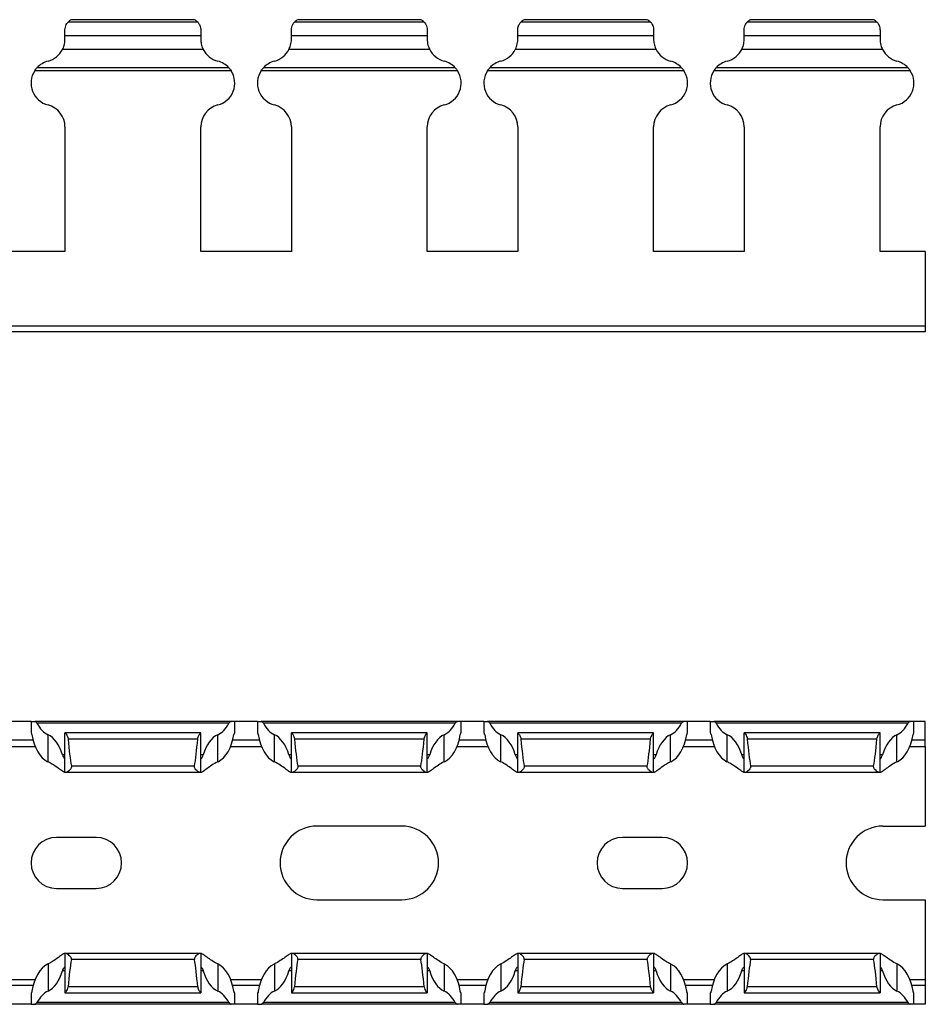
# Model space of a CAD drawing. Units: millimetres. Extents: x 41 to 602, y 104 to 234.
# Drawn here: x 522 to 602, y 105 to 192 of the extents above; entities that cross this region are included whole.
import ezdxf

# ---------------------------------------------------------------- set-up
doc = ezdxf.new("R2010")
doc.units = ezdxf.units.MM

msp = doc.modelspace()

# ---------------------------------------------------------------- linework, layer by layer
at = {"color": 7, "linetype": 'Continuous', "lineweight": 30}
for p, q in [((537.23, 192.045), (525.781, 192.045)), ((526.07, 192.256), (526.073, 192.257)), ((536.942, 192.256), (526.07, 192.256)), ((536.939, 192.258), (526.073, 192.258)), ((557.23, 192.045), (545.781, 192.045)), ((546.07, 192.256), (546.073, 192.257)), ((556.942, 192.256), (546.07, 192.256)), ((556.939, 192.258), (546.073, 192.258)), ((577.23, 192.045), (565.781, 192.045)), ((566.07, 192.256), (566.073, 192.257)), ((576.942, 192.256), (566.07, 192.256)), ((576.939, 192.258), (566.073, 192.258)), ((597.23, 192.045), (585.781, 192.045)), ((586.07, 192.256), (586.073, 192.257)), ((596.942, 192.256), (586.07, 192.256)), ((596.94, 192.258), (586.073, 192.258)), ((525.506, 190.847), (525.506, 191.356)), ((525.506, 190.529), (525.506, 190.85)), ((525.506, 190.847), (537.506, 190.847)), ((537.506, 191.356), (537.506, 190.847)), ((537.506, 190.847), (537.506, 190.529)), ((545.506, 190.847), (545.506, 191.356)), ((545.506, 190.529), (545.506, 190.85)), ((545.506, 190.847), (557.506, 190.847)), ((557.506, 191.356), (557.506, 190.847)), ((557.506, 190.847), (557.506, 190.529)), ((565.506, 190.847), (565.506, 191.356)), ((565.506, 190.529), (565.506, 190.85)), ((565.506, 190.847), (577.506, 190.847)), ((577.506, 191.356), (577.506, 190.847)), ((577.506, 190.847), (577.506, 190.529)), ((585.506, 190.847), (585.506, 191.356)), ((585.506, 190.529), (585.506, 190.85)), ((585.506, 190.847), (597.506, 190.847)), ((597.506, 191.356), (597.506, 190.847)), ((597.506, 190.847), (597.506, 190.529)), ((537.723, 189.624), (525.289, 189.624)), ((557.723, 189.624), (545.289, 189.624)), ((577.723, 189.624), (565.289, 189.624)), ((597.723, 189.624), (585.289, 189.624)), ((540.182, 187.747), (522.83, 187.747)), ((539.981, 188.007), (523.031, 188.007)), ((560.182, 187.747), (542.83, 187.747)), ((559.981, 188.007), (543.031, 188.007)), ((580.182, 187.747), (562.83, 187.747)), ((579.981, 188.007), (563.031, 188.007)), ((600.182, 187.747), (582.83, 187.747)), ((599.981, 188.007), (583.031, 188.007)), ((525.506, 182.783), (525.506, 171.756)), ((537.506, 171.756), (537.506, 182.783)), ((545.506, 182.783), (545.506, 171.756)), ((557.506, 171.756), (557.506, 182.783)), ((565.506, 182.783), (565.506, 171.756)), ((577.506, 171.756), (577.506, 182.783)), ((585.506, 182.783), (585.506, 171.756)), ((597.506, 171.756), (597.506, 182.783)), ((525.506, 171.756), (517.506, 171.756)), ((545.506, 171.756), (537.506, 171.756)), ((565.506, 171.756), (557.506, 171.756)), ((585.506, 171.756), (577.506, 171.756)), ((601.506, 171.756), (597.506, 171.756)), ((601.506, 171.756), (601.506, 165.156)), ((601.506, 165.156), (101.506, 165.156)), ((601.506, 164.656), (101.506, 164.656)), ((601.506, 165.156), (601.506, 164.656)), ((522.506, 130.215), (520.506, 130.215)), ((522.506, 130.215), (522.506, 129.215)), ((522.506, 130.215), (522.83, 130.215)), ((540.182, 130.215), (522.83, 130.215)), ((539.981, 130.065), (523.031, 130.065)), ((540.506, 130.215), (540.182, 130.215)), ((540.506, 129.215), (540.506, 130.215)), ((542.506, 130.215), (540.506, 130.215)), ((542.506, 130.215), (542.506, 129.215)), ((542.506, 130.215), (542.83, 130.215)), ((560.182, 130.215), (542.83, 130.215)), ((559.981, 130.065), (543.031, 130.065)), ((560.506, 130.215), (560.182, 130.215)), ((560.506, 129.215), (560.506, 130.215)), ((562.506, 130.215), (560.506, 130.215)), ((562.506, 130.215), (562.506, 129.215)), ((562.506, 130.215), (562.83, 130.215)), ((580.182, 130.215), (562.83, 130.215)), ((579.981, 130.065), (563.031, 130.065)), ((580.506, 130.215), (580.182, 130.215)), ((580.506, 129.215), (580.506, 130.215)), ((582.506, 130.215), (580.506, 130.215)), ((582.506, 130.215), (582.506, 129.215)), ((582.506, 130.215), (582.83, 130.215)), ((600.182, 130.215), (582.83, 130.215)), ((599.981, 130.065), (583.031, 130.065)), ((600.506, 130.215), (600.182, 130.215)), ((600.506, 129.215), (600.506, 130.215)), ((601.506, 130.215), (600.506, 130.215)), ((601.506, 128.565), (601.506, 130.215)), ((522.526, 129.215), (522.506, 129.215)), ((524.006, 126.65), (524.006, 129.05)), ((537.506, 129.215), (525.506, 129.215)), ((525.506, 125.715), (525.506, 129.208)), ((537.506, 125.715), (537.506, 129.208)), ((539.006, 126.65), (539.006, 129.05)), ((540.506, 129.215), (540.486, 129.215)), ((542.526, 129.215), (542.506, 129.215)), ((544.006, 126.65), (544.006, 129.05)), ((557.506, 129.215), (545.506, 129.215)), ((545.506, 125.715), (545.506, 129.208)), ((557.506, 125.715), (557.506, 129.208)), ((559.006, 126.65), (559.006, 129.05)), ((560.506, 129.215), (560.486, 129.215)), ((562.526, 129.215), (562.506, 129.215)), ((564.006, 126.65), (564.006, 129.05)), ((577.506, 129.215), (565.506, 129.215)), ((565.506, 125.715), (565.506, 129.208)), ((577.506, 125.715), (577.506, 129.208)), ((579.006, 126.65), (579.006, 129.05)), ((580.506, 129.215), (580.486, 129.215)), ((582.526, 129.215), (582.506, 129.215)), ((584.006, 126.65), (584.006, 129.05)), ((597.506, 129.215), (585.506, 129.215)), ((585.506, 125.715), (585.506, 129.208)), ((597.506, 125.715), (597.506, 129.208)), ((599.006, 126.65), (599.006, 129.05)), ((600.506, 129.215), (600.486, 129.215)), ((520.143, 128.015), (522.869, 128.015)), ((537.23, 128.667), (525.781, 128.667)), ((540.143, 128.015), (542.869, 128.015)), ((557.23, 128.667), (545.781, 128.667)), ((560.143, 128.015), (562.869, 128.015)), ((577.23, 128.667), (565.781, 128.667)), ((580.143, 128.015), (582.869, 128.015)), ((597.23, 128.667), (585.781, 128.667)), ((600.143, 128.015), (601.506, 128.015)), ((601.506, 128.015), (601.506, 128.565)), ((601.506, 128.015), (601.506, 120.965)), ((524.006, 126.65), (523.974, 126.665)), ((536.942, 126.258), (526.07, 126.258)), ((556.942, 126.258), (546.07, 126.258)), ((576.942, 126.258), (566.07, 126.258)), ((596.942, 126.258), (586.07, 126.258)), ((525.506, 125.715), (525.483, 125.715)), ((525.59, 125.715), (525.506, 125.715)), ((537.422, 125.715), (525.59, 125.715)), ((537.506, 125.715), (537.422, 125.715)), ((537.528, 125.715), (537.506, 125.715)), ((545.506, 125.715), (545.483, 125.715)), ((545.59, 125.715), (545.506, 125.715)), ((557.422, 125.715), (545.59, 125.715)), ((557.506, 125.715), (557.422, 125.715)), ((557.528, 125.715), (557.506, 125.715)), ((565.506, 125.715), (565.483, 125.715)), ((565.59, 125.715), (565.506, 125.715)), ((577.422, 125.715), (565.59, 125.715)), ((577.506, 125.715), (577.422, 125.715)), ((577.528, 125.715), (577.506, 125.715)), ((585.506, 125.715), (585.483, 125.715)), ((585.59, 125.715), (585.506, 125.715)), ((597.422, 125.715), (585.59, 125.715)), ((597.506, 125.715), (597.422, 125.715)), ((597.528, 125.715), (597.506, 125.715)), ((555.256, 120.965), (547.756, 120.965)), ((597.756, 120.965), (601.506, 120.965)), ((528.256, 119.965), (524.756, 119.965)), ((578.256, 119.965), (574.756, 119.965)), ((524.756, 115.465), (528.256, 115.465)), ((574.756, 115.465), (578.256, 115.465)), ((547.756, 114.465), (555.256, 114.465)), ((597.756, 114.465), (601.506, 114.465)), ((601.506, 114.465), (601.506, 107.415)), ((525.506, 109.715), (525.483, 109.715)), ((525.506, 109.715), (525.506, 106.222)), ((525.59, 109.715), (525.506, 109.715)), ((537.422, 109.715), (525.59, 109.715)), ((537.506, 109.715), (537.422, 109.715)), ((537.506, 109.715), (537.506, 106.222)), ((537.528, 109.715), (537.506, 109.715)), ((545.506, 109.715), (545.483, 109.715)), ((545.506, 109.715), (545.506, 106.222)), ((545.59, 109.715), (545.506, 109.715)), ((557.422, 109.715), (545.59, 109.715)), ((557.506, 109.715), (557.422, 109.715)), ((557.506, 109.715), (557.506, 106.222)), ((557.528, 109.715), (557.506, 109.715)), ((565.506, 109.715), (565.483, 109.715)), ((565.506, 109.715), (565.506, 106.222)), ((565.59, 109.715), (565.506, 109.715)), ((577.422, 109.715), (565.59, 109.715)), ((577.506, 109.715), (577.422, 109.715)), ((577.506, 109.715), (577.506, 106.222)), ((577.528, 109.715), (577.506, 109.715)), ((585.506, 109.715), (585.483, 109.715)), ((585.506, 109.715), (585.506, 106.222)), ((585.59, 109.715), (585.506, 109.715)), ((597.422, 109.715), (585.59, 109.715)), ((597.506, 109.715), (597.422, 109.715)), ((597.506, 109.715), (597.506, 106.222)), ((597.528, 109.715), (597.506, 109.715)), ((536.942, 109.171), (526.07, 109.171)), ((556.942, 109.171), (546.07, 109.171)), ((576.942, 109.171), (566.07, 109.171)), ((596.942, 109.171), (586.07, 109.171)), ((524.006, 108.779), (523.974, 108.765)), ((524.006, 108.779), (524.006, 106.379)), ((539.006, 108.779), (539.006, 106.379)), ((544.006, 108.779), (544.006, 106.379)), ((559.006, 108.779), (559.006, 106.379)), ((564.006, 108.779), (564.006, 106.379)), ((579.006, 108.779), (579.006, 106.379)), ((584.006, 108.779), (584.006, 106.379)), ((599.006, 108.779), (599.006, 106.379)), ((520.143, 107.415), (522.869, 107.415)), ((540.143, 107.415), (542.869, 107.415)), ((560.143, 107.415), (562.869, 107.415)), ((580.143, 107.415), (582.869, 107.415)), ((600.143, 107.415), (601.506, 107.415)), ((601.506, 107.415), (601.506, 106.865)), ((522.506, 106.215), (522.506, 105.215)), ((522.526, 106.215), (522.506, 106.215)), ((525.506, 106.215), (537.506, 106.215)), ((537.23, 106.762), (525.781, 106.762)), ((540.506, 106.215), (540.486, 106.215)), ((540.506, 105.215), (540.506, 106.215)), ((542.506, 106.215), (542.506, 105.215)), ((542.526, 106.215), (542.506, 106.215)), ((545.506, 106.215), (557.506, 106.215)), ((557.23, 106.762), (545.781, 106.762)), ((560.506, 106.215), (560.486, 106.215)), ((560.506, 105.215), (560.506, 106.215)), ((562.506, 106.215), (562.506, 105.215)), ((562.526, 106.215), (562.506, 106.215)), ((565.506, 106.215), (577.506, 106.215)), ((577.23, 106.762), (565.781, 106.762)), ((580.506, 106.215), (580.486, 106.215)), ((580.506, 105.215), (580.506, 106.215)), ((582.506, 106.215), (582.506, 105.215)), ((582.526, 106.215), (582.506, 106.215)), ((585.506, 106.215), (597.506, 106.215)), ((597.23, 106.762), (585.781, 106.762)), ((600.506, 106.215), (600.486, 106.215)), ((600.506, 105.215), (600.506, 106.215)), ((601.506, 106.865), (601.506, 105.215)), ((539.981, 105.365), (523.031, 105.365)), ((559.981, 105.365), (543.031, 105.365)), ((579.981, 105.365), (563.031, 105.365)), ((599.981, 105.365), (583.031, 105.365)), ((522.506, 105.215), (520.506, 105.215)), ((522.506, 105.215), (522.83, 105.215)), ((540.182, 105.215), (522.83, 105.215)), ((540.506, 105.215), (540.182, 105.215)), ((542.506, 105.215), (540.506, 105.215)), ((542.506, 105.215), (542.83, 105.215)), ((560.182, 105.215), (542.83, 105.215)), ((560.506, 105.215), (560.182, 105.215)), ((562.506, 105.215), (560.506, 105.215)), ((562.506, 105.215), (562.83, 105.215)), ((580.182, 105.215), (562.83, 105.215)), ((580.506, 105.215), (580.182, 105.215)), ((582.506, 105.215), (580.506, 105.215)), ((582.506, 105.215), (582.83, 105.215)), ((600.182, 105.215), (582.83, 105.215)), ((600.506, 105.215), (600.182, 105.215)), ((601.506, 105.215), (600.506, 105.215))]:
    msp.add_line(p, q, dxfattribs=at)
at = {"color": 8, "linetype": 'Continuous', "lineweight": 30}
for p, q in [((522.687, 128.565), (520.325, 128.565)), ((542.687, 128.565), (540.325, 128.565)), ((562.687, 128.565), (560.325, 128.565)), ((582.687, 128.565), (580.325, 128.565)), ((601.506, 128.565), (600.325, 128.565)), ((525.506, 127.265), (525.289, 127.265)), ((537.723, 127.265), (537.506, 127.265)), ((545.506, 127.265), (545.289, 127.265)), ((557.723, 127.265), (557.506, 127.265)), ((565.506, 127.265), (565.289, 127.265)), ((577.723, 127.265), (577.506, 127.265)), ((585.506, 127.265), (585.289, 127.265)), ((597.723, 127.265), (597.506, 127.265)), ((525.506, 108.165), (525.289, 108.165)), ((537.723, 108.165), (537.506, 108.165)), ((545.506, 108.165), (545.289, 108.165)), ((557.723, 108.165), (557.506, 108.165)), ((565.506, 108.165), (565.289, 108.165)), ((577.723, 108.165), (577.506, 108.165)), ((585.506, 108.165), (585.289, 108.165)), ((597.723, 108.165), (597.506, 108.165)), ((522.687, 106.865), (520.325, 106.865)), ((542.687, 106.865), (540.325, 106.865)), ((562.687, 106.865), (560.325, 106.865)), ((582.687, 106.865), (580.325, 106.865)), ((601.506, 106.865), (600.325, 106.865))]:
    msp.add_line(p, q, dxfattribs=at)
at = {"color": 7, "linetype": 'Continuous', "lineweight": 30}
for centre, radius, start, end in [((526.506, 191.356), 1, 115.84193, 136.42807), ((536.506, 191.356), 1, 43.57193, 64.15807), ((546.506, 191.356), 1, 115.84193, 136.42807), ((556.506, 191.356), 1, 43.57193, 64.15807), ((566.506, 191.356), 1, 115.84193, 136.42807), ((576.506, 191.356), 1, 43.57193, 64.15807), ((586.506, 191.356), 1, 115.84193, 136.42807), ((596.506, 191.356), 1, 43.57193, 64.15807), ((523.506, 190.529), 2, 284.47751, 333.07278), ((539.506, 190.529), 2, 206.92722, 255.52249), ((543.506, 190.529), 2, 284.47751, 333.07278), ((559.506, 190.529), 2, 206.92722, 255.52249), ((563.506, 190.529), 2, 284.47751, 333.07278), ((579.506, 190.529), 2, 206.92722, 255.52249), ((583.506, 190.529), 2, 284.47751, 333.07278), ((599.506, 190.529), 2, 206.92722, 255.52249), ((524.506, 186.656), 2, 104.47751, 137.51921), ((538.506, 186.656), 2, 42.48079, 75.52249), ((544.506, 186.656), 2, 104.47751, 137.51921), ((558.506, 186.656), 2, 42.48079, 75.52249), ((564.506, 186.656), 2, 104.47751, 137.51921), ((578.506, 186.656), 2, 42.48079, 75.52249), ((584.506, 186.656), 2, 104.47751, 137.51921), ((598.506, 186.656), 2, 42.48079, 75.52249), ((524.506, 186.656), 2, 146.94532, 255.52249), ((538.506, 186.656), 2, 284.47751, 33.05468), ((544.506, 186.656), 2, 146.94532, 255.52249), ((558.506, 186.656), 2, 284.47751, 33.05468), ((564.506, 186.656), 2, 146.94532, 255.52249), ((578.506, 186.656), 2, 284.47751, 33.05468), ((584.506, 186.656), 2, 146.94532, 255.52249), ((598.506, 186.656), 2, 284.47751, 33.05468), ((523.506, 182.783), 2, 0, 75.52249), ((539.506, 182.783), 2, 104.47751, 180), ((543.506, 182.783), 2, 0, 75.52249), ((559.506, 182.783), 2, 104.47751, 180), ((563.506, 182.783), 2, 0, 75.52249), ((579.506, 182.783), 2, 104.47751, 180), ((583.506, 182.783), 2, 0, 75.52249), ((599.506, 182.783), 2, 104.47751, 180), ((547.756, 117.715), 3.25, 90, 270), ((555.256, 117.715), 3.25, 270, 90), ((597.756, 117.715), 3.25, 90, 270), ((524.756, 117.715), 2.25, 90, 270), ((528.256, 117.715), 2.25, 270, 90), ((574.756, 117.715), 2.25, 90, 270), ((578.256, 117.715), 2.25, 270, 90)]:
    msp.add_arc(centre, radius, start, end, dxfattribs=at)
for centre, major_axis, ratio, start_param, end_param in [((524.506, 132.404), (0, 3.464), 0.57735, 2.312226, 2.888912), ((538.506, 132.404), (0, 3.464), 0.57735, 3.394273, 3.970959), ((544.506, 132.404), (0, 3.464), 0.57735, 2.312226, 2.888912), ((558.506, 132.404), (0, 3.464), 0.57735, 3.394273, 3.970959), ((564.506, 132.404), (0, 3.464), 0.57735, 2.312226, 2.888912), ((578.506, 132.404), (0, 3.464), 0.57735, 3.394273, 3.970959), ((584.506, 132.404), (0, 3.464), 0.57735, 2.312226, 2.888912), ((598.506, 132.404), (0, 3.464), 0.57735, 3.394273, 3.970959), ((524.506, 130.004), (0, 3.464), 0.57735, 1.845434, 2.872521), ((523.506, 125.696), (0, 3.464), 0.57735, 5.182358, 6.030505), ((539.506, 125.696), (0, 3.464), 0.57735, 0.25268, 1.100828), ((538.506, 130.004), (0, 3.464), 0.57735, 3.410664, 4.437752), ((544.506, 130.004), (0, 3.464), 0.57735, 1.845434, 2.872521), ((543.506, 125.696), (0, 3.464), 0.57735, 5.182358, 6.030505), ((559.506, 125.696), (0, 3.464), 0.57735, 0.25268, 1.100828), ((558.506, 130.004), (0, 3.464), 0.57735, 3.410664, 4.437752), ((564.506, 130.004), (0, 3.464), 0.57735, 1.845434, 2.872521), ((563.506, 125.696), (0, 3.464), 0.57735, 5.182358, 6.030505), ((579.506, 125.696), (0, 3.464), 0.57735, 0.25268, 1.100828), ((578.506, 130.004), (0, 3.464), 0.57735, 3.410664, 4.437752), ((584.506, 130.004), (0, 3.464), 0.57735, 1.845434, 2.872521), ((583.506, 125.696), (0, 3.464), 0.57735, 5.182358, 6.030505), ((599.506, 125.696), (0, 3.464), 0.57735, 0.25268, 1.100828), ((598.506, 130.004), (0, 3.464), 0.57735, 3.410664, 4.437752), ((526.506, 136.545), (0, 11.43), 0.087489, 2.33127, 2.690566), ((536.506, 136.545), (0, 11.43), 0.087489, 3.592619, 3.951915), ((546.506, 136.545), (0, 11.43), 0.087489, 2.33127, 2.690566), ((556.506, 136.545), (0, 11.43), 0.087489, 3.592619, 3.951915), ((566.506, 136.545), (0, 11.43), 0.087489, 2.33127, 2.690566), ((576.506, 136.545), (0, 11.43), 0.087489, 3.592619, 3.951915), ((586.506, 136.545), (0, 11.43), 0.087489, 2.33127, 2.690566), ((596.506, 136.545), (0, 11.43), 0.087489, 3.592619, 3.951915), ((526.506, 98.884), (0, 11.43), 0.087489, 0.451027, 0.810323), ((536.506, 98.884), (0, 11.43), 0.087489, 5.472863, 5.832158), ((546.506, 98.884), (0, 11.43), 0.087489, 0.451027, 0.810323), ((556.506, 98.884), (0, 11.43), 0.087489, 5.472863, 5.832158), ((566.506, 98.884), (0, 11.43), 0.087489, 0.451027, 0.810323), ((576.506, 98.884), (0, 11.43), 0.087489, 5.472863, 5.832158), ((586.506, 98.884), (0, 11.43), 0.087489, 0.451027, 0.810323), ((596.506, 98.884), (0, 11.43), 0.087489, 5.472863, 5.832158), ((524.506, 105.425), (0, 3.464), 0.57735, 0.269072, 1.296159), ((523.506, 109.733), (0, 3.464), 0.57735, 3.394273, 4.24242), ((539.506, 109.733), (0, 3.464), 0.57735, 2.040765, 2.888912), ((538.506, 105.425), (0, 3.464), 0.57735, 4.987026, 6.014113), ((544.506, 105.425), (0, 3.464), 0.57735, 0.269072, 1.296159), ((543.506, 109.733), (0, 3.464), 0.57735, 3.394273, 4.24242), ((559.506, 109.733), (0, 3.464), 0.57735, 2.040765, 2.888912), ((558.506, 105.425), (0, 3.464), 0.57735, 4.987026, 6.014113), ((564.506, 105.425), (0, 3.464), 0.57735, 0.269072, 1.296159), ((563.506, 109.733), (0, 3.464), 0.57735, 3.394273, 4.24242), ((579.506, 109.733), (0, 3.464), 0.57735, 2.040765, 2.888912), ((578.506, 105.425), (0, 3.464), 0.57735, 4.987026, 6.014113), ((584.506, 105.425), (0, 3.464), 0.57735, 0.269072, 1.296159), ((583.506, 109.733), (0, 3.464), 0.57735, 3.394273, 4.24242), ((599.506, 109.733), (0, 3.464), 0.57735, 2.040765, 2.888912), ((598.506, 105.425), (0, 3.464), 0.57735, 4.987026, 6.014113), ((524.506, 103.025), (0, 3.464), 0.57735, 0.25268, 0.829367), ((538.506, 103.025), (0, 3.464), 0.57735, 5.453819, 6.030505), ((544.506, 103.025), (0, 3.464), 0.57735, 0.25268, 0.829367), ((558.506, 103.025), (0, 3.464), 0.57735, 5.453819, 6.030505), ((564.506, 103.025), (0, 3.464), 0.57735, 0.25268, 0.829367), ((578.506, 103.025), (0, 3.464), 0.57735, 5.453819, 6.030505), ((584.506, 103.025), (0, 3.464), 0.57735, 0.25268, 0.829367), ((598.506, 103.025), (0, 3.464), 0.57735, 5.453819, 6.030505)]:
    msp.add_ellipse(centre, major_axis=major_axis, ratio=ratio, start_param=start_param, end_param=end_param, dxfattribs=at)
for points, knots in [([(525.506, 191.356), (525.506, 191.44), (525.517, 191.527), (525.559, 191.688), (525.589, 191.761), (525.654, 191.884), (525.69, 191.936), (525.75, 192.012), (525.774, 192.038), (525.781, 192.045)], [0, 0, 0, 0, 0.25, 0.25, 0.5, 0.5, 0.75, 0.75, 1, 1, 1, 1]), ([(536.939, 192.257), (536.938, 192.257), (536.936, 192.258), (536.939, 192.257), (536.942, 192.256)], [0, 0, 0, 0, 0.169671, 1, 1, 1, 1]), ([(537.23, 192.045), (537.235, 192.041), (537.247, 192.027), (537.303, 191.964), (537.386, 191.841), (537.465, 191.666), (537.502, 191.487), (537.505, 191.386), (537.506, 191.356)], [0, 0, 0, 0, 0.096831, 0.282604, 0.47257, 0.702868, 0.910097, 1, 1, 1, 1]), ([(545.506, 191.356), (545.506, 191.44), (545.517, 191.527), (545.559, 191.688), (545.589, 191.761), (545.654, 191.884), (545.69, 191.936), (545.75, 192.012), (545.774, 192.038), (545.781, 192.045)], [0, 0, 0, 0, 0.25, 0.25, 0.5, 0.5, 0.75, 0.75, 1, 1, 1, 1]), ([(556.939, 192.257), (556.938, 192.257), (556.936, 192.258), (556.939, 192.257), (556.942, 192.256)], [0, 0, 0, 0, 0.169671, 1, 1, 1, 1]), ([(557.23, 192.045), (557.237, 192.038), (557.262, 192.012), (557.323, 191.935), (557.358, 191.883), (557.423, 191.759), (557.453, 191.687), (557.495, 191.527), (557.506, 191.44), (557.506, 191.356)], [0, 0, 0, 0, 0.25, 0.25, 0.5, 0.5, 0.75, 0.75, 1, 1, 1, 1]), ([(565.506, 191.356), (565.507, 191.386), (565.509, 191.48), (565.54, 191.636), (565.606, 191.803), (565.691, 191.942), (565.761, 192.024), (565.776, 192.04), (565.781, 192.045)], [0, 0, 0, 0, 0.089892, 0.275243, 0.459868, 0.663705, 0.894416, 1, 1, 1, 1]), ([(576.939, 192.257), (576.938, 192.257), (576.936, 192.258), (576.939, 192.257), (576.942, 192.256)], [0, 0, 0, 0, 0.169614, 1, 1, 1, 1]), ([(577.23, 192.045), (577.235, 192.041), (577.247, 192.027), (577.303, 191.964), (577.386, 191.841), (577.465, 191.666), (577.502, 191.487), (577.505, 191.386), (577.506, 191.356)], [0, 0, 0, 0, 0.096831, 0.282595, 0.47256, 0.702868, 0.910097, 1, 1, 1, 1]), ([(585.506, 191.356), (585.506, 191.44), (585.517, 191.527), (585.559, 191.688), (585.589, 191.761), (585.654, 191.884), (585.69, 191.936), (585.75, 192.012), (585.774, 192.038), (585.781, 192.045)], [0, 0, 0, 0, 0.25, 0.25, 0.5, 0.5, 0.75, 0.75, 1, 1, 1, 1]), ([(597.23, 192.045), (597.235, 192.041), (597.247, 192.027), (597.303, 191.964), (597.386, 191.841), (597.465, 191.666), (597.502, 191.487), (597.505, 191.386), (597.506, 191.356)], [0, 0, 0, 0, 0.096831, 0.282604, 0.47257, 0.702868, 0.910097, 1, 1, 1, 1]), ([(525.289, 189.624), (525.301, 189.648), (525.334, 189.715), (525.4, 189.875), (525.465, 190.102), (525.501, 190.336), (525.504, 190.471), (525.506, 190.529)], [0, 0, 0, 0, 0.127711, 0.354536, 0.595564, 0.825319, 1, 1, 1, 1]), ([(537.506, 190.529), (537.507, 190.468), (537.511, 190.337), (537.544, 190.119), (537.602, 189.904), (537.669, 189.732), (537.707, 189.656), (537.723, 189.624)], [0, 0, 0, 0, 0.182214, 0.392753, 0.605248, 0.831883, 1, 1, 1, 1]), ([(545.289, 189.624), (545.333, 189.71), (545.395, 189.851), (545.46, 190.096), (545.478, 190.185), (545.501, 190.36), (545.506, 190.449), (545.506, 190.529)], [0, 0, 0, 0, 0.5, 0.5, 0.75, 0.75, 1, 1, 1, 1]), ([(557.506, 190.529), (557.506, 190.449), (557.511, 190.361), (557.534, 190.185), (557.552, 190.096), (557.617, 189.85), (557.679, 189.71), (557.723, 189.624)], [0, 0, 0, 0, 0.25, 0.25, 0.5, 0.5, 1, 1, 1, 1]), ([(565.289, 189.624), (565.301, 189.648), (565.334, 189.715), (565.4, 189.875), (565.465, 190.102), (565.501, 190.336), (565.504, 190.471), (565.506, 190.529)], [0, 0, 0, 0, 0.127712, 0.354531, 0.595561, 0.825318, 1, 1, 1, 1]), ([(577.506, 190.529), (577.507, 190.468), (577.511, 190.337), (577.544, 190.119), (577.602, 189.904), (577.669, 189.732), (577.707, 189.656), (577.723, 189.624)], [0, 0, 0, 0, 0.182216, 0.392755, 0.605245, 0.831889, 1, 1, 1, 1]), ([(585.289, 189.624), (585.333, 189.71), (585.395, 189.851), (585.46, 190.096), (585.478, 190.185), (585.501, 190.36), (585.506, 190.449), (585.506, 190.529)], [0, 0, 0, 0, 0.5, 0.5, 0.75, 0.75, 1, 1, 1, 1]), ([(597.506, 190.529), (597.506, 190.449), (597.511, 190.361), (597.534, 190.185), (597.552, 190.096), (597.617, 189.85), (597.679, 189.71), (597.723, 189.624)], [0, 0, 0, 0, 0.25, 0.25, 0.5, 0.5, 1, 1, 1, 1]), ([(522.83, 187.747), (522.858, 187.789), (522.915, 187.872), (522.987, 187.958), (523.02, 187.995), (523.031, 188.007)], [0, 0, 0, 0, 0.409773, 0.805092, 1, 1, 1, 1]), ([(539.981, 188.007), (540.007, 187.979), (540.041, 187.939), (540.112, 187.85), (540.148, 187.8), (540.182, 187.747)], [0, 0, 0, 0, 0.5, 0.5, 1, 1, 1, 1]), ([(542.83, 187.747), (542.864, 187.8), (542.9, 187.85), (542.97, 187.939), (543.005, 187.979), (543.031, 188.007)], [0, 0, 0, 0, 0.5, 0.5, 1, 1, 1, 1]), ([(559.981, 188.007), (559.992, 187.995), (560.024, 187.96), (560.091, 187.878), (560.149, 187.798), (560.178, 187.753), (560.182, 187.747)], [0, 0, 0, 0, 0.198983, 0.567641, 0.941225, 1, 1, 1, 1]), ([(562.83, 187.747), (562.864, 187.8), (562.9, 187.85), (562.97, 187.939), (563.005, 187.979), (563.031, 188.007)], [0, 0, 0, 0, 0.5, 0.5, 1, 1, 1, 1]), ([(579.981, 188.007), (580.007, 187.979), (580.041, 187.939), (580.112, 187.85), (580.148, 187.8), (580.182, 187.747)], [0, 0, 0, 0, 0.5, 0.5, 1, 1, 1, 1]), ([(582.83, 187.747), (582.858, 187.789), (582.915, 187.872), (582.987, 187.958), (583.02, 187.995), (583.031, 188.007)], [0, 0, 0, 0, 0.409773, 0.805092, 1, 1, 1, 1]), ([(599.981, 188.007), (600.007, 187.979), (600.041, 187.939), (600.112, 187.85), (600.148, 187.8), (600.182, 187.747)], [0, 0, 0, 0, 0.5, 0.5, 1, 1, 1, 1]), ([(522.83, 130.215), (522.858, 130.209), (522.915, 130.199), (522.987, 130.137), (523.02, 130.082), (523.031, 130.065)], [0, 0, 0, 0, 0.409773, 0.805092, 1, 1, 1, 1]), ([(539.981, 130.065), (540.007, 130.114), (540.041, 130.151), (540.112, 130.201), (540.148, 130.215), (540.182, 130.215)], [0, 0, 0, 0, 0.5, 0.5, 1, 1, 1, 1]), ([(542.83, 130.215), (542.864, 130.215), (542.9, 130.201), (542.97, 130.151), (543.005, 130.114), (543.031, 130.065)], [0, 0, 0, 0, 0.5, 0.5, 1, 1, 1, 1]), ([(559.981, 130.065), (559.992, 130.083), (560.024, 130.135), (560.091, 130.192), (560.149, 130.214), (560.178, 130.214), (560.182, 130.215)], [0, 0, 0, 0, 0.198983, 0.567641, 0.941225, 1, 1, 1, 1]), ([(562.83, 130.215), (562.864, 130.215), (562.9, 130.201), (562.97, 130.151), (563.005, 130.114), (563.031, 130.065)], [0, 0, 0, 0, 0.5, 0.5, 1, 1, 1, 1]), ([(579.981, 130.065), (580.007, 130.114), (580.041, 130.151), (580.112, 130.201), (580.148, 130.215), (580.182, 130.215)], [0, 0, 0, 0, 0.5, 0.5, 1, 1, 1, 1]), ([(582.83, 130.215), (582.858, 130.209), (582.915, 130.199), (582.987, 130.137), (583.02, 130.082), (583.031, 130.065)], [0, 0, 0, 0, 0.409773, 0.805092, 1, 1, 1, 1]), ([(599.981, 130.065), (600.007, 130.114), (600.041, 130.151), (600.112, 130.201), (600.148, 130.215), (600.182, 130.215)], [0, 0, 0, 0, 0.5, 0.5, 1, 1, 1, 1]), ([(522.581, 129.065), (522.573, 129.11), (522.563, 129.148), (522.543, 129.2), (522.533, 129.215), (522.526, 129.215)], [0, 0, 0, 0, 0.5, 0.5, 1, 1, 1, 1]), ([(525.506, 129.208), (525.506, 129.221), (525.517, 129.215), (525.559, 129.171), (525.589, 129.132), (525.654, 129.033), (525.69, 128.972), (525.75, 128.833), (525.774, 128.752), (525.781, 128.667)], [0, 0, 0, 0, 0.25, 0.25, 0.5, 0.5, 0.75, 0.75, 1, 1, 1, 1]), ([(537.23, 128.667), (537.235, 128.699), (537.247, 128.794), (537.303, 128.936), (537.386, 129.082), (537.465, 129.187), (537.502, 129.222), (537.505, 129.211), (537.506, 129.208)], [0, 0, 0, 0, 0.096831, 0.282604, 0.47257, 0.702868, 0.910097, 1, 1, 1, 1]), ([(540.486, 129.215), (540.48, 129.211), (540.47, 129.204), (540.449, 129.152), (540.436, 129.098), (540.431, 129.066), (540.431, 129.065)], [0, 0, 0, 0, 0.325197, 0.650225, 0.978826, 1, 1, 1, 1]), ([(542.581, 129.065), (542.579, 129.075), (542.572, 129.114), (542.557, 129.168), (542.539, 129.208), (542.53, 129.213), (542.526, 129.215)], [0, 0, 0, 0, 0.119764, 0.435016, 0.760977, 1, 1, 1, 1]), ([(545.506, 129.208), (545.506, 129.221), (545.517, 129.215), (545.559, 129.171), (545.589, 129.132), (545.654, 129.033), (545.69, 128.972), (545.75, 128.833), (545.774, 128.752), (545.781, 128.667)], [0, 0, 0, 0, 0.25, 0.25, 0.5, 0.5, 0.75, 0.75, 1, 1, 1, 1]), ([(557.23, 128.667), (557.237, 128.752), (557.262, 128.833), (557.323, 128.973), (557.358, 129.034), (557.423, 129.133), (557.453, 129.171), (557.495, 129.215), (557.506, 129.221), (557.506, 129.208)], [0, 0, 0, 0, 0.25, 0.25, 0.5, 0.5, 0.75, 0.75, 1, 1, 1, 1]), ([(560.486, 129.215), (560.478, 129.215), (560.468, 129.2), (560.449, 129.148), (560.438, 129.11), (560.431, 129.065)], [0, 0, 0, 0, 0.5, 0.5, 1, 1, 1, 1]), ([(562.581, 129.065), (562.579, 129.075), (562.572, 129.114), (562.557, 129.168), (562.539, 129.208), (562.53, 129.213), (562.526, 129.215)], [0, 0, 0, 0, 0.119764, 0.435017, 0.760962, 1, 1, 1, 1]), ([(565.506, 129.208), (565.507, 129.211), (565.509, 129.221), (565.54, 129.194), (565.606, 129.11), (565.691, 128.973), (565.761, 128.815), (565.776, 128.702), (565.781, 128.667)], [0, 0, 0, 0, 0.089892, 0.275243, 0.459868, 0.663705, 0.894416, 1, 1, 1, 1]), ([(577.23, 128.667), (577.235, 128.699), (577.247, 128.794), (577.303, 128.936), (577.386, 129.082), (577.465, 129.187), (577.502, 129.222), (577.505, 129.211), (577.506, 129.208)], [0, 0, 0, 0, 0.096831, 0.282595, 0.47256, 0.702868, 0.910097, 1, 1, 1, 1]), ([(580.486, 129.215), (580.478, 129.215), (580.468, 129.2), (580.449, 129.148), (580.438, 129.11), (580.431, 129.065)], [0, 0, 0, 0, 0.5, 0.5, 1, 1, 1, 1]), ([(582.581, 129.065), (582.573, 129.11), (582.563, 129.148), (582.543, 129.2), (582.533, 129.215), (582.526, 129.215)], [0, 0, 0, 0, 0.5, 0.5, 1, 1, 1, 1]), ([(585.506, 129.208), (585.506, 129.221), (585.517, 129.215), (585.559, 129.171), (585.589, 129.132), (585.654, 129.033), (585.69, 128.972), (585.75, 128.833), (585.774, 128.752), (585.781, 128.667)], [0, 0, 0, 0, 0.25, 0.25, 0.5, 0.5, 0.75, 0.75, 1, 1, 1, 1]), ([(597.23, 128.667), (597.235, 128.699), (597.247, 128.794), (597.303, 128.936), (597.386, 129.082), (597.465, 129.187), (597.502, 129.222), (597.505, 129.211), (597.506, 129.208)], [0, 0, 0, 0, 0.096831, 0.282604, 0.47257, 0.702868, 0.910097, 1, 1, 1, 1]), ([(600.486, 129.215), (600.48, 129.211), (600.47, 129.204), (600.449, 129.152), (600.436, 129.098), (600.431, 129.066), (600.431, 129.065)], [0, 0, 0, 0, 0.325197, 0.650225, 0.978826, 1, 1, 1, 1]), ([(525.289, 127.265), (525.301, 127.228), (525.334, 127.127), (525.401, 126.993), (525.441, 126.948), (525.461, 126.925)], [0, 0, 0, 0, 0.214437, 0.595294, 1, 1, 1, 1]), ([(537.548, 126.923), (537.57, 126.939), (537.599, 126.979), (537.663, 127.096), (537.696, 127.174), (537.723, 127.265)], [0, 0, 0, 0, 0.5, 0.5, 1, 1, 1, 1]), ([(545.289, 127.265), (545.315, 127.176), (545.348, 127.099), (545.41, 126.983), (545.439, 126.943), (545.461, 126.925)], [0, 0, 0, 0, 0.5, 0.5, 1, 1, 1, 1]), ([(557.548, 126.923), (557.57, 126.939), (557.599, 126.979), (557.663, 127.096), (557.696, 127.174), (557.723, 127.265)], [0, 0, 0, 0, 0.5, 0.5, 1, 1, 1, 1]), ([(565.289, 127.265), (565.315, 127.176), (565.348, 127.099), (565.41, 126.983), (565.439, 126.943), (565.461, 126.925)], [0, 0, 0, 0, 0.5, 0.5, 1, 1, 1, 1]), ([(577.548, 126.923), (577.565, 126.941), (577.601, 126.979), (577.669, 127.105), (577.707, 127.217), (577.723, 127.265)], [0, 0, 0, 0, 0.349925, 0.7231586, 1, 1, 1, 1]), ([(585.289, 127.265), (585.301, 127.228), (585.334, 127.127), (585.401, 126.993), (585.441, 126.948), (585.461, 126.925)], [0, 0, 0, 0, 0.214439, 0.595302, 1, 1, 1, 1]), ([(597.548, 126.923), (597.57, 126.939), (597.599, 126.979), (597.663, 127.096), (597.696, 127.174), (597.723, 127.265)], [0, 0, 0, 0, 0.5, 0.5, 1, 1, 1, 1]), ([(525.483, 125.715), (525.472, 125.717), (525.432, 125.723), (525.273, 125.82), (524.907, 126.083), (524.462, 126.42), (524.111, 126.597), (524.006, 126.65)], [0, 0, 0, 0, 0.0766503, 0.2613143, 0.5174084, 0.8552382, 1, 1, 1, 1]), ([(526.07, 126.258), (526.072, 126.241), (526.077, 126.199), (526.06, 126.119), (525.996, 126.003), (525.875, 125.876), (525.736, 125.768), (525.641, 125.719), (525.601, 125.716), (525.59, 125.715)], [0, 0, 0, 0, 0.0525601, 0.1305045, 0.2478612, 0.4694608, 0.7123984, 0.9207575, 1, 1, 1, 1]), ([(537.422, 125.715), (537.389, 125.715), (537.347, 125.731), (537.254, 125.786), (537.203, 125.824), (537.1, 125.915), (537.047, 125.968), (536.982, 126.064), (536.962, 126.099), (536.938, 126.176), (536.935, 126.218), (536.942, 126.258)], [0, 0, 0, 0, 0.25, 0.25, 0.5, 0.5, 0.75, 0.75, 0.875, 0.875, 1, 1, 1, 1]), ([(539.006, 126.65), (538.817, 126.567), (538.645, 126.459), (538.331, 126.25), (538.184, 126.143), (537.989, 126.001), (537.928, 125.957), (537.815, 125.877), (537.763, 125.84), (537.672, 125.78), (537.633, 125.756), (537.569, 125.723), (537.544, 125.715), (537.528, 125.715)], [0, 0, 0, 0, 0.25, 0.25, 0.5, 0.5, 0.625, 0.625, 0.75, 0.75, 0.875, 0.875, 1, 1, 1, 1]), ([(545.483, 125.715), (545.467, 125.715), (545.443, 125.723), (545.379, 125.756), (545.34, 125.78), (545.202, 125.871), (545.088, 125.954), (544.826, 126.144), (544.682, 126.249), (544.367, 126.459), (544.195, 126.567), (544.006, 126.65)], [0, 0, 0, 0, 0.125, 0.125, 0.25, 0.25, 0.5, 0.5, 0.75, 0.75, 1, 1, 1, 1]), ([(546.07, 126.258), (546.077, 126.218), (546.074, 126.176), (546.049, 126.098), (546.03, 126.064), (545.964, 125.967), (545.911, 125.915), (545.808, 125.824), (545.758, 125.786), (545.665, 125.731), (545.623, 125.715), (545.59, 125.715)], [0, 0, 0, 0, 0.125, 0.125, 0.25, 0.25, 0.5, 0.5, 0.75, 0.75, 1, 1, 1, 1]), ([(557.422, 125.715), (557.398, 125.719), (557.339, 125.729), (557.212, 125.814), (557.083, 125.928), (556.99, 126.044), (556.946, 126.136), (556.935, 126.209), (556.94, 126.246), (556.942, 126.258)], [0, 0, 0, 0, 0.163838, 0.401476, 0.643546, 0.778474, 0.884703, 0.962577, 1, 1, 1, 1]), ([(559.006, 126.65), (558.817, 126.567), (558.645, 126.459), (558.331, 126.25), (558.184, 126.143), (557.989, 126.001), (557.928, 125.957), (557.815, 125.877), (557.763, 125.84), (557.672, 125.78), (557.633, 125.756), (557.569, 125.723), (557.544, 125.715), (557.528, 125.715)], [0, 0, 0, 0, 0.25, 0.25, 0.5, 0.5, 0.625, 0.625, 0.75, 0.75, 0.875, 0.875, 1, 1, 1, 1]), ([(565.483, 125.715), (565.467, 125.715), (565.443, 125.723), (565.379, 125.756), (565.34, 125.78), (565.202, 125.871), (565.088, 125.954), (564.826, 126.144), (564.682, 126.249), (564.367, 126.459), (564.195, 126.567), (564.006, 126.65)], [0, 0, 0, 0, 0.125, 0.125, 0.25, 0.25, 0.5, 0.5, 0.75, 0.75, 1, 1, 1, 1]), ([(566.07, 126.258), (566.077, 126.218), (566.074, 126.176), (566.049, 126.098), (566.03, 126.064), (565.964, 125.967), (565.911, 125.915), (565.808, 125.824), (565.758, 125.786), (565.665, 125.731), (565.623, 125.715), (565.59, 125.715)], [0, 0, 0, 0, 0.125, 0.125, 0.25, 0.25, 0.5, 0.5, 0.75, 0.75, 1, 1, 1, 1]), ([(577.422, 125.715), (577.398, 125.719), (577.34, 125.729), (577.212, 125.814), (577.083, 125.928), (576.99, 126.044), (576.946, 126.136), (576.935, 126.209), (576.94, 126.246), (576.942, 126.258)], [0, 0, 0, 0, 0.163826, 0.401486, 0.643561, 0.778473, 0.884704, 0.96258, 1, 1, 1, 1]), ([(579.006, 126.65), (578.942, 126.62), (578.632, 126.471), (578.2, 126.154), (577.794, 125.858), (577.594, 125.729), (577.545, 125.718), (577.528, 125.715)], [0, 0, 0, 0, 0.0860878, 0.4210203, 0.6891584, 0.8978944, 1, 1, 1, 1]), ([(585.483, 125.715), (585.472, 125.717), (585.432, 125.723), (585.273, 125.82), (584.907, 126.083), (584.462, 126.42), (584.111, 126.597), (584.006, 126.65)], [0, 0, 0, 0, 0.07665, 0.261312, 0.517403, 0.85523, 1, 1, 1, 1]), ([(586.07, 126.258), (586.072, 126.241), (586.077, 126.199), (586.06, 126.119), (585.996, 126.003), (585.875, 125.876), (585.736, 125.768), (585.641, 125.719), (585.601, 125.716), (585.59, 125.715)], [0, 0, 0, 0, 0.052562, 0.130506, 0.247862, 0.469461, 0.712397, 0.920771, 1, 1, 1, 1]), ([(597.422, 125.715), (597.389, 125.715), (597.347, 125.731), (597.254, 125.786), (597.203, 125.824), (597.1, 125.915), (597.047, 125.968), (596.982, 126.064), (596.962, 126.099), (596.938, 126.176), (596.934, 126.218), (596.942, 126.258)], [0, 0, 0, 0, 0.25, 0.25, 0.5, 0.5, 0.75, 0.75, 0.875, 0.875, 1, 1, 1, 1]), ([(599.006, 126.65), (598.817, 126.567), (598.645, 126.459), (598.331, 126.25), (598.184, 126.143), (597.989, 126.001), (597.928, 125.957), (597.815, 125.877), (597.763, 125.84), (597.672, 125.78), (597.633, 125.756), (597.569, 125.723), (597.544, 125.715), (597.528, 125.715)], [0, 0, 0, 0, 0.25, 0.25, 0.5, 0.5, 0.625, 0.625, 0.75, 0.75, 0.875, 0.875, 1, 1, 1, 1]), ([(525.483, 109.715), (525.472, 109.713), (525.432, 109.706), (525.273, 109.609), (524.907, 109.346), (524.462, 109.01), (524.111, 108.832), (524.006, 108.779)], [0, 0, 0, 0, 0.0766503, 0.2613143, 0.5174084, 0.8552382, 1, 1, 1, 1]), ([(526.07, 109.171), (526.072, 109.188), (526.077, 109.23), (526.06, 109.31), (525.996, 109.427), (525.875, 109.553), (525.736, 109.661), (525.641, 109.71), (525.601, 109.714), (525.59, 109.715)], [0, 0, 0, 0, 0.0525601, 0.1305045, 0.2478612, 0.4694608, 0.7123984, 0.9207575, 1, 1, 1, 1]), ([(537.422, 109.715), (537.389, 109.715), (537.347, 109.698), (537.254, 109.643), (537.203, 109.605), (537.1, 109.514), (537.047, 109.461), (536.982, 109.365), (536.962, 109.33), (536.938, 109.253), (536.935, 109.211), (536.942, 109.171)], [0, 0, 0, 0, 0.25, 0.25, 0.5, 0.5, 0.75, 0.75, 0.875, 0.875, 1, 1, 1, 1]), ([(539.006, 108.779), (538.817, 108.862), (538.645, 108.97), (538.331, 109.18), (538.184, 109.286), (537.989, 109.428), (537.928, 109.472), (537.815, 109.553), (537.763, 109.589), (537.672, 109.649), (537.633, 109.673), (537.569, 109.706), (537.544, 109.715), (537.528, 109.715)], [0, 0, 0, 0, 0.25, 0.25, 0.5, 0.5, 0.625, 0.625, 0.75, 0.75, 0.875, 0.875, 1, 1, 1, 1]), ([(545.483, 109.715), (545.467, 109.715), (545.443, 109.706), (545.379, 109.673), (545.34, 109.649), (545.202, 109.558), (545.088, 109.475), (544.826, 109.285), (544.682, 109.18), (544.367, 108.97), (544.195, 108.862), (544.006, 108.779)], [0, 0, 0, 0, 0.125, 0.125, 0.25, 0.25, 0.5, 0.5, 0.75, 0.75, 1, 1, 1, 1]), ([(546.07, 109.171), (546.077, 109.211), (546.074, 109.253), (546.049, 109.331), (546.03, 109.365), (545.964, 109.462), (545.911, 109.514), (545.808, 109.606), (545.758, 109.643), (545.665, 109.698), (545.623, 109.715), (545.59, 109.715)], [0, 0, 0, 0, 0.125, 0.125, 0.25, 0.25, 0.5, 0.5, 0.75, 0.75, 1, 1, 1, 1]), ([(557.422, 109.715), (557.398, 109.71), (557.339, 109.7), (557.212, 109.615), (557.083, 109.501), (556.99, 109.385), (556.946, 109.293), (556.935, 109.22), (556.94, 109.183), (556.942, 109.171)], [0, 0, 0, 0, 0.163838, 0.401476, 0.643546, 0.778474, 0.884703, 0.962577, 1, 1, 1, 1]), ([(559.006, 108.779), (558.817, 108.862), (558.645, 108.97), (558.331, 109.18), (558.184, 109.286), (557.989, 109.428), (557.928, 109.472), (557.815, 109.553), (557.763, 109.589), (557.672, 109.649), (557.633, 109.673), (557.569, 109.706), (557.544, 109.715), (557.528, 109.715)], [0, 0, 0, 0, 0.25, 0.25, 0.5, 0.5, 0.625, 0.625, 0.75, 0.75, 0.875, 0.875, 1, 1, 1, 1]), ([(565.483, 109.715), (565.467, 109.715), (565.443, 109.706), (565.379, 109.673), (565.34, 109.649), (565.202, 109.558), (565.088, 109.475), (564.826, 109.285), (564.682, 109.18), (564.367, 108.97), (564.195, 108.862), (564.006, 108.779)], [0, 0, 0, 0, 0.125, 0.125, 0.25, 0.25, 0.5, 0.5, 0.75, 0.75, 1, 1, 1, 1]), ([(566.07, 109.171), (566.077, 109.211), (566.074, 109.253), (566.049, 109.331), (566.03, 109.365), (565.964, 109.462), (565.911, 109.514), (565.808, 109.606), (565.758, 109.643), (565.665, 109.698), (565.623, 109.715), (565.59, 109.715)], [0, 0, 0, 0, 0.125, 0.125, 0.25, 0.25, 0.5, 0.5, 0.75, 0.75, 1, 1, 1, 1]), ([(577.422, 109.715), (577.398, 109.71), (577.34, 109.7), (577.212, 109.615), (577.083, 109.501), (576.99, 109.385), (576.946, 109.293), (576.935, 109.22), (576.94, 109.183), (576.942, 109.171)], [0, 0, 0, 0, 0.163826, 0.401486, 0.643561, 0.778473, 0.884704, 0.96258, 1, 1, 1, 1]), ([(579.006, 108.779), (578.942, 108.81), (578.632, 108.959), (578.2, 109.275), (577.794, 109.571), (577.594, 109.7), (577.545, 109.711), (577.528, 109.715)], [0, 0, 0, 0, 0.0860878, 0.4210203, 0.6891584, 0.8978944, 1, 1, 1, 1]), ([(585.483, 109.715), (585.472, 109.713), (585.432, 109.706), (585.273, 109.609), (584.907, 109.346), (584.462, 109.01), (584.111, 108.832), (584.006, 108.779)], [0, 0, 0, 0, 0.07665, 0.261312, 0.517403, 0.85523, 1, 1, 1, 1]), ([(586.07, 109.171), (586.072, 109.188), (586.077, 109.23), (586.06, 109.31), (585.996, 109.427), (585.875, 109.553), (585.736, 109.661), (585.641, 109.71), (585.601, 109.714), (585.59, 109.715)], [0, 0, 0, 0, 0.052562, 0.130506, 0.247862, 0.469461, 0.712397, 0.920771, 1, 1, 1, 1]), ([(597.422, 109.715), (597.389, 109.715), (597.347, 109.698), (597.254, 109.643), (597.203, 109.605), (597.1, 109.514), (597.047, 109.461), (596.982, 109.365), (596.962, 109.33), (596.938, 109.254), (596.934, 109.211), (596.942, 109.171)], [0, 0, 0, 0, 0.25, 0.25, 0.5, 0.5, 0.75, 0.75, 0.875, 0.875, 1, 1, 1, 1]), ([(599.006, 108.779), (598.817, 108.862), (598.645, 108.97), (598.331, 109.18), (598.184, 109.286), (597.989, 109.428), (597.928, 109.472), (597.815, 109.553), (597.763, 109.589), (597.672, 109.649), (597.633, 109.673), (597.569, 109.706), (597.544, 109.715), (597.528, 109.715)], [0, 0, 0, 0, 0.25, 0.25, 0.5, 0.5, 0.625, 0.625, 0.75, 0.75, 0.875, 0.875, 1, 1, 1, 1]), ([(525.289, 108.165), (525.301, 108.201), (525.334, 108.303), (525.399, 108.43), (525.457, 108.512), (525.474, 108.506), (525.479, 108.504)], [0, 0, 0, 0, 0.1801127, 0.5000084, 0.8399346, 1, 1, 1, 1]), ([(537.532, 108.506), (537.536, 108.508), (537.551, 108.513), (537.603, 108.444), (537.669, 108.325), (537.707, 108.213), (537.723, 108.165)], [0, 0, 0, 0, 0.14374, 0.443373, 0.762943, 1, 1, 1, 1]), ([(545.289, 108.165), (545.301, 108.201), (545.334, 108.303), (545.399, 108.43), (545.457, 108.512), (545.474, 108.506), (545.48, 108.504)], [0, 0, 0, 0, 0.180113, 0.50001, 0.839928, 1, 1, 1, 1]), ([(557.532, 108.506), (557.536, 108.508), (557.551, 108.513), (557.603, 108.444), (557.669, 108.325), (557.707, 108.213), (557.723, 108.165)], [0, 0, 0, 0, 0.14374, 0.443373, 0.762943, 1, 1, 1, 1]), ([(565.289, 108.165), (565.301, 108.201), (565.334, 108.303), (565.399, 108.43), (565.457, 108.512), (565.474, 108.506), (565.479, 108.504)], [0, 0, 0, 0, 0.180115, 0.500003, 0.839933, 1, 1, 1, 1]), ([(577.532, 108.506), (577.536, 108.508), (577.551, 108.513), (577.603, 108.444), (577.669, 108.325), (577.707, 108.213), (577.723, 108.165)], [0, 0, 0, 0, 0.143746, 0.443371, 0.762953, 1, 1, 1, 1]), ([(585.289, 108.165), (585.301, 108.201), (585.334, 108.303), (585.399, 108.43), (585.457, 108.512), (585.474, 108.506), (585.479, 108.504)], [0, 0, 0, 0, 0.180113, 0.50001, 0.839928, 1, 1, 1, 1]), ([(597.532, 108.506), (597.536, 108.508), (597.551, 108.513), (597.603, 108.444), (597.669, 108.325), (597.707, 108.213), (597.723, 108.165)], [0, 0, 0, 0, 0.14374, 0.443373, 0.762943, 1, 1, 1, 1]), ([(522.581, 106.365), (522.573, 106.319), (522.563, 106.281), (522.543, 106.229), (522.533, 106.215), (522.526, 106.215)], [0, 0, 0, 0, 0.5, 0.5, 1, 1, 1, 1]), ([(525.506, 106.222), (525.506, 106.209), (525.517, 106.214), (525.559, 106.259), (525.589, 106.297), (525.654, 106.396), (525.69, 106.457), (525.75, 106.596), (525.774, 106.677), (525.781, 106.762)], [0, 0, 0, 0, 0.25, 0.25, 0.5, 0.5, 0.75, 0.75, 1, 1, 1, 1]), ([(537.23, 106.762), (537.235, 106.73), (537.247, 106.635), (537.303, 106.493), (537.386, 106.347), (537.465, 106.242), (537.502, 106.208), (537.505, 106.218), (537.506, 106.222)], [0, 0, 0, 0, 0.096831, 0.282604, 0.47257, 0.702868, 0.910097, 1, 1, 1, 1]), ([(540.486, 106.215), (540.48, 106.218), (540.47, 106.225), (540.449, 106.277), (540.436, 106.331), (540.431, 106.363), (540.431, 106.365)], [0, 0, 0, 0, 0.325197, 0.650225, 0.978826, 1, 1, 1, 1]), ([(542.581, 106.365), (542.579, 106.354), (542.572, 106.315), (542.557, 106.261), (542.539, 106.221), (542.53, 106.216), (542.526, 106.215)], [0, 0, 0, 0, 0.119764, 0.435016, 0.760977, 1, 1, 1, 1]), ([(545.506, 106.222), (545.506, 106.209), (545.517, 106.214), (545.559, 106.259), (545.589, 106.297), (545.654, 106.396), (545.69, 106.457), (545.75, 106.596), (545.774, 106.677), (545.781, 106.762)], [0, 0, 0, 0, 0.25, 0.25, 0.5, 0.5, 0.75, 0.75, 1, 1, 1, 1]), ([(557.23, 106.762), (557.237, 106.677), (557.262, 106.597), (557.323, 106.456), (557.358, 106.395), (557.423, 106.296), (557.453, 106.258), (557.495, 106.214), (557.506, 106.209), (557.506, 106.222)], [0, 0, 0, 0, 0.25, 0.25, 0.5, 0.5, 0.75, 0.75, 1, 1, 1, 1]), ([(560.486, 106.215), (560.478, 106.215), (560.468, 106.229), (560.449, 106.281), (560.438, 106.319), (560.431, 106.365)], [0, 0, 0, 0, 0.5, 0.5, 1, 1, 1, 1]), ([(562.581, 106.365), (562.579, 106.354), (562.572, 106.315), (562.557, 106.261), (562.539, 106.221), (562.53, 106.216), (562.526, 106.215)], [0, 0, 0, 0, 0.119764, 0.435017, 0.760962, 1, 1, 1, 1]), ([(565.506, 106.222), (565.507, 106.218), (565.509, 106.208), (565.54, 106.235), (565.606, 106.319), (565.691, 106.456), (565.761, 106.614), (565.776, 106.727), (565.781, 106.762)], [0, 0, 0, 0, 0.089892, 0.275243, 0.459868, 0.663705, 0.894416, 1, 1, 1, 1]), ([(577.23, 106.762), (577.235, 106.73), (577.247, 106.635), (577.303, 106.493), (577.386, 106.347), (577.465, 106.242), (577.502, 106.208), (577.505, 106.218), (577.506, 106.222)], [0, 0, 0, 0, 0.096831, 0.282595, 0.47256, 0.702868, 0.910097, 1, 1, 1, 1]), ([(580.486, 106.215), (580.478, 106.215), (580.468, 106.229), (580.449, 106.281), (580.438, 106.319), (580.431, 106.365)], [0, 0, 0, 0, 0.5, 0.5, 1, 1, 1, 1]), ([(582.581, 106.365), (582.573, 106.319), (582.563, 106.281), (582.543, 106.229), (582.533, 106.215), (582.526, 106.215)], [0, 0, 0, 0, 0.5, 0.5, 1, 1, 1, 1]), ([(585.506, 106.222), (585.506, 106.209), (585.517, 106.214), (585.559, 106.259), (585.589, 106.297), (585.654, 106.396), (585.69, 106.457), (585.75, 106.596), (585.774, 106.677), (585.781, 106.762)], [0, 0, 0, 0, 0.25, 0.25, 0.5, 0.5, 0.75, 0.75, 1, 1, 1, 1]), ([(597.23, 106.762), (597.235, 106.73), (597.247, 106.635), (597.303, 106.493), (597.386, 106.347), (597.465, 106.242), (597.502, 106.208), (597.505, 106.218), (597.506, 106.222)], [0, 0, 0, 0, 0.096831, 0.282604, 0.47257, 0.702868, 0.910097, 1, 1, 1, 1]), ([(600.486, 106.215), (600.48, 106.218), (600.47, 106.225), (600.449, 106.277), (600.436, 106.331), (600.431, 106.363), (600.431, 106.365)], [0, 0, 0, 0, 0.325197, 0.650225, 0.978826, 1, 1, 1, 1]), ([(522.83, 105.215), (522.858, 105.22), (522.915, 105.23), (522.987, 105.292), (523.02, 105.347), (523.031, 105.365)], [0, 0, 0, 0, 0.409773, 0.805092, 1, 1, 1, 1]), ([(539.981, 105.365), (540.007, 105.316), (540.041, 105.279), (540.112, 105.228), (540.148, 105.215), (540.182, 105.215)], [0, 0, 0, 0, 0.5, 0.5, 1, 1, 1, 1]), ([(542.83, 105.215), (542.864, 105.215), (542.9, 105.228), (542.97, 105.278), (543.005, 105.315), (543.031, 105.365)], [0, 0, 0, 0, 0.5, 0.5, 1, 1, 1, 1]), ([(559.981, 105.365), (559.992, 105.346), (560.024, 105.294), (560.091, 105.237), (560.149, 105.216), (560.178, 105.215), (560.182, 105.215)], [0, 0, 0, 0, 0.198983, 0.567641, 0.941225, 1, 1, 1, 1]), ([(562.83, 105.215), (562.864, 105.215), (562.9, 105.228), (562.97, 105.278), (563.005, 105.315), (563.031, 105.365)], [0, 0, 0, 0, 0.5, 0.5, 1, 1, 1, 1]), ([(579.981, 105.365), (580.007, 105.316), (580.041, 105.279), (580.112, 105.228), (580.148, 105.215), (580.182, 105.215)], [0, 0, 0, 0, 0.5, 0.5, 1, 1, 1, 1]), ([(582.83, 105.215), (582.858, 105.22), (582.915, 105.23), (582.987, 105.292), (583.02, 105.347), (583.031, 105.365)], [0, 0, 0, 0, 0.409773, 0.805092, 1, 1, 1, 1]), ([(599.981, 105.365), (600.007, 105.316), (600.041, 105.279), (600.112, 105.228), (600.148, 105.215), (600.182, 105.215)], [0, 0, 0, 0, 0.5, 0.5, 1, 1, 1, 1])]:
    msp.add_open_spline(points, degree=3, knots=knots, dxfattribs=at)
for points in [[(539.038, 126.665), (539.032, 126.662), (539.022, 126.657), (539.011, 126.652), (539.006, 126.65)], [(544.006, 126.65), (544.001, 126.652), (543.99, 126.657), (543.979, 126.662), (543.974, 126.665)], [(559.038, 126.665), (559.032, 126.662), (559.022, 126.657), (559.011, 126.652), (559.006, 126.65)], [(564.006, 126.65), (564.001, 126.652), (563.99, 126.657), (563.979, 126.662), (563.974, 126.665)], [(579.038, 126.665), (579.032, 126.662), (579.022, 126.657), (579.011, 126.652), (579.006, 126.65)], [(584.006, 126.65), (584.001, 126.652), (583.99, 126.657), (583.979, 126.662), (583.974, 126.665)], [(599.038, 126.665), (599.032, 126.662), (599.022, 126.657), (599.011, 126.652), (599.006, 126.65)], [(539.038, 108.765), (539.032, 108.767), (539.022, 108.772), (539.011, 108.777), (539.006, 108.779)], [(544.006, 108.779), (544.001, 108.777), (543.99, 108.772), (543.979, 108.767), (543.974, 108.765)], [(559.038, 108.765), (559.032, 108.767), (559.022, 108.772), (559.011, 108.777), (559.006, 108.779)], [(564.006, 108.779), (564.001, 108.777), (563.99, 108.772), (563.979, 108.767), (563.974, 108.765)], [(579.038, 108.765), (579.032, 108.767), (579.022, 108.772), (579.011, 108.777), (579.006, 108.779)], [(584.006, 108.779), (584.001, 108.777), (583.99, 108.772), (583.979, 108.767), (583.974, 108.765)], [(599.038, 108.765), (599.032, 108.767), (599.022, 108.772), (599.011, 108.777), (599.006, 108.779)]]:
    msp.add_open_spline(points, degree=3, dxfattribs=at)

doc.saveas('drawing.dxf')
